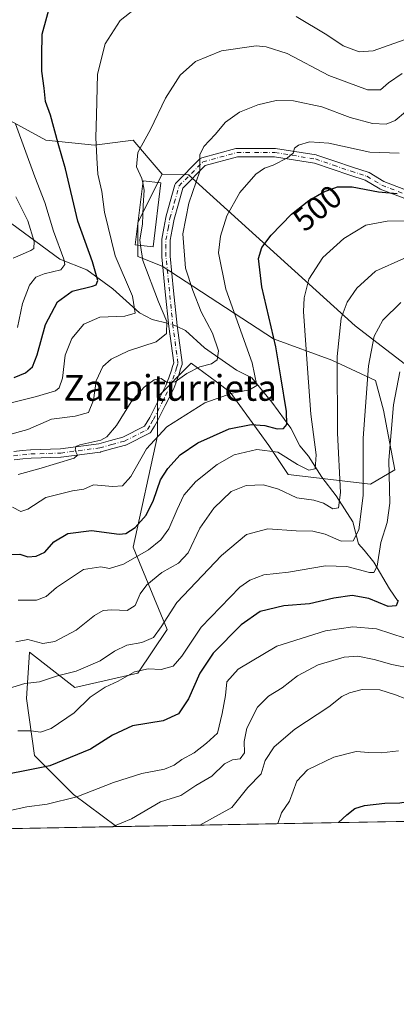
# Model space of a CAD drawing. Units: metres. Extents: x 623583 to 627019, y 4780450 to 4782826.
# Drawn here: x 626589 to 626706, y 4780450 to 4780755 of the extents above; entities that cross this region are included whole.
import ezdxf
from ezdxf.enums import TextEntityAlignment as Align

# ---------------------------------------------------------------- set-up
doc = ezdxf.new("R2010")
doc.units = ezdxf.units.M
doc.header["$MEASUREMENT"] = 0
doc.linetypes.add('DGN Style 4', pattern=[2.6384748266838614, 1.318413404963828, -0.6592067024819142, 0.001648016756204785, -0.6592067024819142])
for name, color, linetype, lineweight in [('Arbolado forestal CxS', 92, 'Continuous', 0), ('Camino Cxs', 7, 'Continuous', 0), ('Camino eje', 30, 'DGN Style 4', 13), ('Comarca CxS', 21, 'Continuous', 0), ('Comunidad Autónoma CxS', 142, 'Continuous', 0), ('Corriente natural lineal', 142, 'Continuous', 13), ('Corriente natural lineal oculto', 9, 'DGN Style 4', 13), ('Curva de nivel maestra', 30, 'Continuous', 30), ('Curva de nivel normal', 30, 'Continuous', 0), ('Edificación Cxs', 1, 'Continuous', 13), ('Municipio CxS', 4, 'Continuous', 0), ('Pastizal CxS', 92, 'Continuous', 0), ('Provincia CxS', 1, 'Continuous', 0), ('Rótulo de curva de nivel directora', 7, 'Continuous', 0), ('Texto cartográfico', 7, 'Continuous', 0)]:
    doc.layers.add(name, color=color, linetype=linetype, lineweight=lineweight)
doc.styles.add('Style-Arial', font='txt')

msp = doc.modelspace()

# ---------------------------------------------------------------- linework, layer by layer
at = {"layer": 'Arbolado forestal CxS', "color": 92, "linetype": 'Continuous', "lineweight": 0, "extrusion": (0.01303818100893145, 0.0002398570153975922, 0.9999149705372906), "elevation": 9850.815203810673, "flags": 128}
msp.add_lwpolyline([(626559.0936113232, 4780502.446627338), (626489.329877344, 4780501.163327301)], dxfattribs=at)
at = {"layer": 'Arbolado forestal CxS', "color": 92, "linetype": 'Continuous', "lineweight": 0, "extrusion": (-0.128937205787198, -0.002371960662352608, 0.9916499234943783), "elevation": -91603.92764005723, "flags": 128}
msp.add_lwpolyline([(-4768170.46978497, 708661.5589420731), (-4768170.469784969, 708545.0374314266)], dxfattribs=at)
at = {"layer": 'Arbolado forestal CxS', "color": 92, "linetype": 'Continuous', "lineweight": 0}
for points in [[(626372.2304999996, 4780839.106100001, 404.8147999999928), (626382.7427000003, 4780837.603700001, 406.7234000000026), (626412.7770999996, 4780816.579500001, 412.5911000000052), (626421.7868999997, 4780806.067100001, 416.1953999999969), (626441.0050999997, 4780785.905300001, 425.0053000000044), (626456.2977, 4780792.343699999, 428.209799999997), (626463.1731000004, 4780790.1623, 431.167300000001), (626469.8403000003, 4780788.046900001, 433.8650999999954), (626472.8438999997, 4780771.528899999, 438.6113000000041), (626474.3453000003, 4780756.510700001, 438.7339999999967), (626492.3664999995, 4780745.998299999, 442.0296999999992), (626501.3768999996, 4780747.5009, 445.631899999993), (626534.4137000004, 4780750.5031, 456.522100000002), (626558.4407000003, 4780758.012499999, 465.8720999999932), (626568.9518999998, 4780749.000700001, 466.4521999999997), (626565.9496999999, 4780735.486300001, 462.4726999999984), (626570.4537000004, 4780726.475099999, 462.0880000000034), (626580.9660999998, 4780726.475099999, 467.0114000000031), (626597.4841, 4780717.465299999, 472.4585999999982), (626612.5011, 4780715.9627, 478.9036999999954), (626624.5153000001, 4780717.465299999, 483.6953999999969), (626629.1436999999, 4780712.0647, 485.2743000000046), (626633.5253, 4780706.951900001, 485.8554000000004)], [(626580.9660999998, 4780726.475099999, 467.0114000000031), (626597.4841, 4780717.465299999, 472.4585999999982), (626612.5011, 4780715.9627, 478.9036999999954), (626624.5153000001, 4780717.465299999, 483.6953999999969), (626629.1436999999, 4780712.0647, 485.2743000000046), (626633.5253, 4780706.951900001, 485.8554000000004), (626626.0160999997, 4780691.935500001, 483.9336999999941), (626626.0163000004, 4780681.424100001, 483.3524000000034), (626633.5253, 4780678.419700001, 486.8035999999993), (626668.0630999999, 4780655.894500001, 499.2111000000005), (626686.1341000004, 4780649.297900001, 508.2715000000026), (626699.6659000004, 4780643.015100001, 515.3858999999939), (626702.0822999999, 4780633.832699999, 517.1159000000043), (626705.6057000002, 4780615.3485, 520.0929000000033), (626698.0975000003, 4780610.843900001, 515.1122999999934), (626672.5689000003, 4780613.846899999, 507.4391999999935), (626666.5623000005, 4780622.8575, 503.6395000000048), (626654.5491000004, 4780639.376300001, 493.7238999999972), (626650.3312999997, 4780642.5395, 491.7985000000045), (626642.5352999996, 4780648.3861, 488.5666999999958), (626632.0231, 4780637.874500001, 490.7084999999934), (626632.0231, 4780625.860300001, 493.853099999993), (626624.5151000004, 4780591.321900001, 501.8064000000013), (626635.0261000004, 4780565.792500001, 514.3120000000055), (626626.0160999997, 4780552.2777, 519.7560999999987), (626606.4945, 4780547.772100001, 516.5798000000068), (626592.3567000005, 4780558.768100001, 511.0503000000026), (626591.5138999998, 4780544.442700001, 516.0141000000004), (626593.9288999997, 4780526.735500001, 522.7238000000071), (626606.0016999999, 4780514.661900001, 529.1800999999978), (626619.3223000001, 4780504.671900001, 534.2468999999984), (626549.5645000003, 4780503.388599999, 535.156799999997)], [(626741.6794999996, 4780506.922800001, 550.5837999999932), (626619.3223000001, 4780504.671900001, 534.2468999999984), (626606.0016999999, 4780514.661900001, 529.1800999999978), (626593.9288999997, 4780526.735500001, 522.7238000000071), (626591.5138999998, 4780544.442700001, 516.0141000000004), (626592.3567000005, 4780558.768100001, 511.0503000000026), (626606.4945, 4780547.772100001, 516.5798000000068), (626626.0160999997, 4780552.2777, 519.7560999999987), (626635.0261000004, 4780565.792500001, 514.3120000000055), (626624.5151000004, 4780591.321900001, 501.8064000000013), (626632.0231, 4780625.860300001, 493.853099999993), (626632.0231, 4780637.874500001, 490.7084999999934), (626642.5352999996, 4780648.3861, 488.5666999999958), (626650.3312999997, 4780642.5395, 491.7985000000045), (626654.5491000004, 4780639.376300001, 493.7238999999972), (626666.5623000005, 4780622.8575, 503.6395000000048), (626672.5689000003, 4780613.846899999, 507.4391999999935), (626698.0975000003, 4780610.843900001, 515.1122999999934), (626705.6057000002, 4780615.3485, 520.0929000000033), (626702.0822999999, 4780633.832699999, 517.1159000000043), (626699.6659000004, 4780643.015100001, 515.3858999999939), (626686.1341000004, 4780649.297900001, 508.2715000000026), (626668.0630999999, 4780655.894500001, 499.2111000000005), (626633.5253, 4780678.419700001, 486.8035999999993), (626626.0163000004, 4780681.424100001, 483.3524000000034), (626626.0160999997, 4780691.935500001, 483.9336999999941), (626633.5253, 4780706.951900001, 485.8554000000004), (626641.6727, 4780706.808700001, 488.4591999999975), (626693.3833, 4780659.9299, 510.9428999999946), (626739.2944999998, 4780624.649900001, 534.8617999999988)], [(626633.5253, 4780706.951900001, 485.8554000000004), (626626.0160999997, 4780691.935500001, 483.9336999999941), (626626.0163000004, 4780681.424100001, 483.3524000000034), (626633.5253, 4780678.419700001, 486.8035999999993), (626668.0630999999, 4780655.894500001, 499.2111000000005), (626686.1341000004, 4780649.297900001, 508.2715000000026), (626699.6659000004, 4780643.015100001, 515.3858999999939), (626702.0822999999, 4780633.832699999, 517.1159000000043), (626705.6057000002, 4780615.3485, 520.0929000000033), (626698.0975000003, 4780610.843900001, 515.1122999999934), (626672.5689000003, 4780613.846899999, 507.4391999999935), (626666.5623000005, 4780622.8575, 503.6395000000048), (626654.5491000004, 4780639.376300001, 493.7238999999972), (626650.3312999997, 4780642.5395, 491.7985000000045), (626642.5352999996, 4780648.3861, 488.5666999999958), (626632.0231, 4780637.874500001, 490.7084999999934), (626632.0231, 4780625.860300001, 493.853099999993), (626624.5151000004, 4780591.321900001, 501.8064000000013), (626635.0261000004, 4780565.792500001, 514.3120000000055), (626626.0160999997, 4780552.2777, 519.7560999999987), (626606.4945, 4780547.772100001, 516.5798000000068), (626592.3567000005, 4780558.768100001, 511.0503000000026), (626591.5138999998, 4780544.442700001, 516.0141000000004), (626593.9288999997, 4780526.735500001, 522.7238000000071), (626606.0016999999, 4780514.661900001, 529.1800999999978), (626619.3222000003, 4780504.672, 534.2467999999935)], [(626633.5253, 4780706.951900001, 485.8554000000004), (626626.0160999997, 4780691.935500001, 483.9336999999941), (626626.0163000004, 4780681.424100001, 483.3524000000034), (626633.5253, 4780678.419700001, 486.8035999999993), (626668.0630999999, 4780655.894500001, 499.2111000000005), (626686.1341000004, 4780649.297900001, 508.2715000000026), (626699.6659000004, 4780643.015100001, 515.3858999999939), (626702.0822999999, 4780633.832699999, 517.1159000000043), (626705.6057000002, 4780615.3485, 520.0929000000033), (626698.0975000003, 4780610.843900001, 515.1122999999934), (626672.5689000003, 4780613.846899999, 507.4391999999935), (626666.5623000005, 4780622.8575, 503.6395000000048), (626654.5491000004, 4780639.376300001, 493.7238999999972), (626650.3312999997, 4780642.5395, 491.7985000000045), (626642.5352999996, 4780648.3861, 488.5666999999958), (626632.0231, 4780637.874500001, 490.7084999999934), (626632.0231, 4780625.860300001, 493.853099999993), (626624.5151000004, 4780591.321900001, 501.8064000000013), (626635.0261000004, 4780565.792500001, 514.3120000000055), (626626.0160999997, 4780552.2777, 519.7560999999987), (626606.4945, 4780547.772100001, 516.5798000000068), (626592.3567000005, 4780558.768100001, 511.0503000000026), (626591.5138999998, 4780544.442700001, 516.0141000000004), (626593.9288999997, 4780526.735500001, 522.7238000000071), (626606.0016999999, 4780514.661900001, 529.1800999999978), (626619.3222000003, 4780504.672, 534.2467999999935)], [(626633.5253, 4780706.951900001, 485.8554000000004), (626641.6727, 4780706.808700001, 488.4591999999975), (626693.3833, 4780659.9299, 510.9428999999946), (626739.2944999998, 4780624.649900001, 534.8617999999988), (626755.7259000001, 4780606.7685, 543.6996999999974), (626758.7200999996, 4780599.710899999, 546.3864999999934)]]:
    msp.add_polyline3d(points, dxfattribs=at)
at = {"layer": 'Camino Cxs', "color": 7, "linetype": 'Continuous', "lineweight": 0}
for points in [[(626587.5038999999, 4780621.000499999, 493.7446999999956), (626590.0865000002, 4780621.2587, 493.2976000000053), (626592.7226, 4780621.5189, 492.7283000000025), (626592.8092999998, 4780621.524499999, 492.8047999999981), (626601.9845000004, 4780621.8125, 497.101999999999), (626613.8891000003, 4780623.3827, 500.0602000000072), (626617.5509000003, 4780624.3751, 506.648000000001), (626621.3729999998, 4780625.4055, 509.1849999999977), (626628.0822999999, 4780628.795299999, 507.9358000000066), (626628.8790999996, 4780630.1799, 507.5993000000017), (626629.6520999996, 4780631.5153, 507.2342000000062), (626632.1561000004, 4780636.448899999, 507.3635000000068), (626634.6952999998, 4780641.443299999, 507.4867999999988), (626635.5734999999, 4780643.8643, 508.798299999995), (626636.4297000002, 4780646.2169, 510.2783000000054), (626636.7538000002, 4780647.314300001, 511.2260999999999), (626637.0991000002, 4780648.476299999, 511.4946000000054), (626635.5522999996, 4780659.7433, 507.4928000000073), (626635.5465000002, 4780659.7917, 507.4266999999964), (626634.4814999999, 4780670.522100001, 500.4168000000063), (626633.4115000004, 4780681.337300001, 491.7975000000006), (626633.4051000001, 4780681.4625, 491.6775000000052), (626633.4001000002, 4780683.940099999, 490.6512999999978), (626633.3850999996, 4780686.601500001, 490.5267000000022), (626633.4062999999, 4780686.838500001, 490.5259999999981), (626634.0526000002, 4780690.2653, 491.0620000000054), (626634.6624999996, 4780693.519500001, 491.4707999999956), (626634.6875, 4780693.627900001, 491.5093999999954), (626636.0277000006, 4780698.453299999, 491.3727000000072), (626637.4726999998, 4780703.648499999, 490.5054999999993), (626637.5497000003, 4780703.8555, 490.6671000000061), (626637.6607999997, 4780704.046499999, 490.8377999999939), (626637.8025000002, 4780704.2159, 490.980899999995), (626645.2175000003, 4780711.686100001, 490.8557000000001), (626645.3903000001, 4780711.8321, 490.8410000000004), (626645.5856, 4780711.945900001, 490.8285000000033), (626645.7977, 4780712.024300001, 490.8188999999985), (626656.3076999999, 4780714.894300001, 492.8824000000022), (626656.4244999997, 4780714.920299999, 492.9118000000017), (626656.6457000002, 4780714.940099999, 492.9717999999993), (626668.4528999999, 4780714.9801, 494.9689999999973), (626668.6596999997, 4780714.9639, 495.005799999999), (626681.2603000002, 4780712.9573, 496.5884999999981), (626681.4681000002, 4780712.9045, 496.6070000000037), (626687.0336999996, 4780710.9893, 497.707899999994), (626692.4952999996, 4780709.1055, 498.3997999999993), (626697.3614999996, 4780707.591499999, 498.6738000000041), (626697.4198000003, 4780707.571699999, 498.6778999999952), (626697.6370000001, 4780707.468900001, 498.7361999999994), (626702.1794999996, 4780704.7171, 500.226999999999), (626711.0992999999, 4780701.290899999, 501.9829000000027)], [(626587.5038999999, 4780621.000499999, 493.7446999999956), (626590.0865000002, 4780621.2587, 493.2976000000053), (626592.7226, 4780621.5189, 492.7283000000025), (626592.8092999998, 4780621.524499999, 492.8047999999981), (626601.9845000004, 4780621.8125, 497.101999999999), (626613.8891000003, 4780623.3827, 500.0602000000072), (626617.5509000003, 4780624.3751, 506.648000000001), (626621.3729999998, 4780625.4055, 509.1849999999977), (626628.0822999999, 4780628.795299999, 507.9358000000066), (626628.8790999996, 4780630.1799, 507.5993000000017), (626629.6520999996, 4780631.5153, 507.2342000000062), (626632.1561000004, 4780636.448899999, 507.3635000000068), (626634.6952999998, 4780641.443299999, 507.4867999999988), (626635.5734999999, 4780643.8643, 508.798299999995), (626636.4297000002, 4780646.2169, 510.2783000000054), (626636.7538000002, 4780647.314300001, 511.2260999999999), (626637.0991000002, 4780648.476299999, 511.4946000000054), (626635.5522999996, 4780659.7433, 507.4928000000073), (626635.5465000002, 4780659.7917, 507.4266999999964), (626634.4814999999, 4780670.522100001, 500.4168000000063), (626633.4115000004, 4780681.337300001, 491.7975000000006), (626633.4051000001, 4780681.4625, 491.6775000000052), (626633.4001000002, 4780683.940099999, 490.6512999999978), (626633.3850999996, 4780686.601500001, 490.5267000000022), (626633.4062999999, 4780686.838500001, 490.5259999999981), (626634.0526000002, 4780690.2653, 491.0620000000054), (626634.6624999996, 4780693.519500001, 491.4707999999956), (626634.6875, 4780693.627900001, 491.5093999999954), (626636.0277000006, 4780698.453299999, 491.3727000000072), (626637.4726999998, 4780703.648499999, 490.5054999999993), (626637.5497000003, 4780703.8555, 490.6671000000061), (626637.6607999997, 4780704.046499999, 490.8377999999939), (626637.8025000002, 4780704.2159, 490.980899999995), (626645.2175000003, 4780711.686100001, 490.8557000000001), (626645.3903000001, 4780711.8321, 490.8410000000004), (626645.5856, 4780711.945900001, 490.8285000000033), (626645.7977, 4780712.024300001, 490.8188999999985), (626656.3076999999, 4780714.894300001, 492.8824000000022), (626656.4244999997, 4780714.920299999, 492.9118000000017), (626656.6457000002, 4780714.940099999, 492.9717999999993), (626668.4528999999, 4780714.9801, 494.9689999999973), (626668.6596999997, 4780714.9639, 495.005799999999), (626681.2603000002, 4780712.9573, 496.5884999999981), (626681.4681000002, 4780712.9045, 496.6070000000037), (626687.0336999996, 4780710.9893, 497.707899999994), (626692.4952999996, 4780709.1055, 498.3997999999993), (626697.3614999996, 4780707.591499999, 498.6738000000041), (626697.4198000003, 4780707.571699999, 498.6778999999952), (626697.6370000001, 4780707.468900001, 498.7361999999994), (626702.1794999996, 4780704.7171, 500.226999999999), (626711.0992999999, 4780701.290899999, 501.9829000000027)], [(626710.4046999998, 4780698.772500001, 503.2817000000068), (626701.1391000003, 4780702.331499999, 500.804099999994), (626700.9433000004, 4780702.426300001, 500.7682999999961), (626696.4373000005, 4780705.155900001, 499.8016000000061), (626691.7039000001, 4780706.628900001, 499.0541999999987), (626691.6662999997, 4780706.6413, 499.0501999999979), (626686.1867000004, 4780708.530900001, 498.4959999999992), (626680.7292, 4780710.4091, 497.3871000000072), (626668.3545000004, 4780712.379899999, 495.448000000004), (626656.8267000001, 4780712.340700001, 493.4483000000037), (626646.8180000001, 4780709.6075, 491.1230000000069), (626639.8866999998, 4780702.6249, 490.0160000000033), (626638.5327000003, 4780697.757099999, 489.2887000000047), (626637.2077000003, 4780692.986099999, 489.026199999993), (626636.6076999997, 4780689.7851, 490.6395000000048), (626635.9858999997, 4780686.487299999, 491.7902000000031), (626636.0000999998, 4780683.950099999, 492.7165999999997), (626636.0050999997, 4780681.5305, 493.5268999999971), (626637.0689000003, 4780670.7783, 499.298299999995), (626638.1316000001, 4780660.072899999, 506.402900000001), (626639.7131000003, 4780648.551899999, 510.1438999999955), (626639.7251000004, 4780648.3683, 510.1138000000064), (626639.7111999998, 4780648.184699999, 510.0978999999934), (626639.6712999997, 4780648.004899999, 510.0959000000003), (626639.2467999998, 4780646.5759, 509.2404999999999), (626638.9118999997, 4780645.442100001, 508.1465000000026), (626638.8866999998, 4780645.365499999, 508.0724000000046), (626638.0170999998, 4780642.976100001, 505.6940999999933), (626637.1120999996, 4780640.481100001, 502.375), (626637.0488999998, 4780640.335899999, 502.2378999999929), (626634.4742999999, 4780635.271500001, 502.1352999999945), (626631.9545, 4780630.3069, 502.8562999999995), (626631.9206999998, 4780630.244700001, 502.872199999998), (626631.1310999999, 4780628.8803, 503.2780999999959), (626630.1414999999, 4780627.160900001, 503.8871000000072), (626630.0356999999, 4780627.004899999, 504.0192999999999), (626629.9086999996, 4780626.865900001, 504.184699999998), (626629.7629000006, 4780626.7467, 504.3798999999999), (626629.6013000002, 4780626.649700001, 504.6012000000047), (626622.4263000004, 4780623.024700001, 510.6379000000015), (626622.2846999997, 4780622.9637, 510.5580000000046), (626622.1785000004, 4780622.9299, 510.4955000000046), (626618.2295000004, 4780621.865300001, 508.3300000000018), (626614.4852999998, 4780620.850299999, 501.7424000000028), (626614.3709000006, 4780620.824899999, 501.5025000000023), (626614.3151000004, 4780620.816299999, 501.3834999999963), (626602.2600999996, 4780619.226299999, 497.3818000000028), (626602.1310000002, 4780619.2159, 497.4609000000055), (626592.9346000003, 4780618.927100001, 495.5329999999958), (626590.3437000001, 4780618.671499999, 494.1756000000024), (626587.5944999997, 4780618.396500001, 492.6300000000047)], [(626710.4046999998, 4780698.772500001, 503.2817000000068), (626701.1391000003, 4780702.331499999, 500.804099999994), (626700.9433000004, 4780702.426300001, 500.7682999999961), (626696.4373000005, 4780705.155900001, 499.8016000000061), (626691.7039000001, 4780706.628900001, 499.0541999999987), (626691.6662999997, 4780706.6413, 499.0501999999979), (626686.1867000004, 4780708.530900001, 498.4959999999992), (626680.7292, 4780710.4091, 497.3871000000072), (626668.3545000004, 4780712.379899999, 495.448000000004), (626656.8267000001, 4780712.340700001, 493.4483000000037), (626646.8180000001, 4780709.6075, 491.1230000000069), (626639.8866999998, 4780702.6249, 490.0160000000033), (626638.5327000003, 4780697.757099999, 489.2887000000047), (626637.2077000003, 4780692.986099999, 489.026199999993), (626636.6076999997, 4780689.7851, 490.6395000000048), (626635.9858999997, 4780686.487299999, 491.7902000000031), (626636.0000999998, 4780683.950099999, 492.7165999999997), (626636.0050999997, 4780681.5305, 493.5268999999971), (626637.0689000003, 4780670.7783, 499.298299999995), (626638.1316000001, 4780660.072899999, 506.402900000001), (626639.7131000003, 4780648.551899999, 510.1438999999955), (626639.7251000004, 4780648.3683, 510.1138000000064), (626639.7111999998, 4780648.184699999, 510.0978999999934), (626639.6712999997, 4780648.004899999, 510.0959000000003), (626639.2467999998, 4780646.5759, 509.2404999999999), (626638.9118999997, 4780645.442100001, 508.1465000000026), (626638.8866999998, 4780645.365499999, 508.0724000000046), (626638.0170999998, 4780642.976100001, 505.6940999999933), (626637.1120999996, 4780640.481100001, 502.375), (626637.0488999998, 4780640.335899999, 502.2378999999929), (626634.4742999999, 4780635.271500001, 502.1352999999945), (626631.9545, 4780630.3069, 502.8562999999995), (626631.9206999998, 4780630.244700001, 502.872199999998), (626631.1310999999, 4780628.8803, 503.2780999999959), (626630.1414999999, 4780627.160900001, 503.8871000000072), (626630.0356999999, 4780627.004899999, 504.0192999999999), (626629.9086999996, 4780626.865900001, 504.184699999998), (626629.7629000006, 4780626.7467, 504.3798999999999), (626629.6013000002, 4780626.649700001, 504.6012000000047), (626622.4263000004, 4780623.024700001, 510.6379000000015), (626622.2846999997, 4780622.9637, 510.5580000000046), (626622.1785000004, 4780622.9299, 510.4955000000046), (626618.2295000004, 4780621.865300001, 508.3300000000018), (626614.4852999998, 4780620.850299999, 501.7424000000028), (626614.3709000006, 4780620.824899999, 501.5025000000023), (626614.3151000004, 4780620.816299999, 501.3834999999963), (626602.2600999996, 4780619.226299999, 497.3818000000028), (626602.1310000002, 4780619.2159, 497.4609000000055), (626592.9346000003, 4780618.927100001, 495.5329999999958), (626590.3437000001, 4780618.671499999, 494.1756000000024), (626587.5944999997, 4780618.396500001, 492.6300000000047)]]:
    msp.add_polyline3d(points, dxfattribs=at)
at = {"layer": 'Camino eje', "color": 30, "linetype": 'DGN Style 4', "lineweight": 13}
msp.add_polyline3d([(626587.4650999998, 4780619.690099999, 493.132700000002), (626590.2150999998, 4780619.965100001, 493.6891999999935), (626592.8501000004, 4780620.225099999, 494.1416999999929), (626602.0900999998, 4780620.515100001, 497.2964000000065), (626614.1451000003, 4780622.1051, 500.319399999993), (626617.8901000004, 4780623.120100001, 507.5187000000006), (626621.8400999998, 4780624.1851, 509.9085999999952), (626629.0151000004, 4780627.8101, 505.8606), (626630.0050999997, 4780629.530099999, 505.4269999999961), (626630.7950999998, 4780630.895099999, 505.0372000000062), (626633.3151000004, 4780635.860099999, 504.8105999999971), (626635.8901000004, 4780640.925100001, 505.0255999999936), (626636.7950999998, 4780643.420100001, 507.1156000000047), (626637.6651, 4780645.8101, 509.0795999999973), (626638.0000999998, 4780646.9451, 510.2348000000056), (626638.4250999996, 4780648.3751, 510.8277999999991), (626636.8400999998, 4780659.920100001, 507.068299999999), (626635.7751000002, 4780670.6501, 499.8505000000005), (626634.7050999999, 4780681.465100001, 492.6104999999953), (626634.7001, 4780683.9451, 491.684699999998), (626634.6851000005, 4780686.6051, 491.1368999999977), (626635.3300999999, 4780690.0251, 490.7832999999956), (626635.9401000004, 4780693.280099999, 490.1836000000039), (626637.2801000001, 4780698.1051, 489.2409000000043), (626638.7251000004, 4780703.300100001, 490.2676999999967), (626646.1401000004, 4780710.770099999, 490.9612999999954), (626656.6501000002, 4780713.640100001, 493.1781000000047), (626668.4550999999, 4780713.6801, 495.2121000000043), (626681.0450999998, 4780711.675100001, 496.9239999999991), (626686.6101000002, 4780709.7601, 498.0963000000047), (626692.0900999998, 4780707.870100001, 498.5531999999948), (626696.9751000004, 4780706.350099999, 499.2323000000034), (626701.6051000003, 4780703.545100001, 500.4415000000009), (626710.8601000002, 4780699.9901, 502.6576999999961)], dxfattribs=at)
at = {"layer": 'Comarca CxS', "color": 21, "linetype": 'Continuous', "lineweight": 0, "flags": 128}
msp.add_lwpolyline([(627012.2300009769, 4780511.899982167), (623625.1400009498, 4780449.589982165), (623583.1200009505, 4782763.199982142), (625881.9604000011, 4782805.5044), (626204.1734999988, 4782811.434), (626240.0787999993, 4782812.094699999), (626255.9921999996, 4782812.387499999), (626464.9464000004, 4782816.2328), (626584.2452000002, 4782818.428200001), (626670.0268, 4782820.006800001), (626746.1256999993, 4782821.407199999), (626778.298700001, 4782821.9993), (626886.4809999998, 4782823.990100001), (626921.1870000004, 4782824.628699999), (626964.2301000005, 4782825.420799999), (626969.0800009767, 4782825.509982142)], close=True, dxfattribs=at)
at = {"layer": 'Comunidad Autónoma CxS', "color": 142, "linetype": 'Continuous', "lineweight": 0, "flags": 128}
msp.add_lwpolyline([(627012.2300009769, 4780511.899982167), (623625.1400009498, 4780449.589982165), (623583.1200009505, 4782763.199982142), (625881.9604000011, 4782805.5044), (626204.1734999988, 4782811.434), (626240.0787999993, 4782812.094699999), (626255.9921999996, 4782812.387499999), (626464.9464000004, 4782816.2328), (626584.2452000002, 4782818.428200001), (626670.0268, 4782820.006800001), (626746.1256999993, 4782821.407199999), (626778.298700001, 4782821.9993), (626886.4809999998, 4782823.990100001), (626921.1870000004, 4782824.628699999), (626964.2301000005, 4782825.420799999), (626969.0800009767, 4782825.509982142)], close=True, dxfattribs=at)
at = {"layer": 'Corriente natural lineal', "color": 142, "linetype": 'Continuous', "lineweight": 13}
for points in [[(626635.5115, 4780660.6656, 484.5124000000069), (626630.4565000003, 4780661.9462, 481.8800999999949), (626626.4764, 4780664.005100001, 480.2434000000067), (626618.2401999999, 4780671.441400001, 476.7862000000023), (626610.2028000001, 4780677.351399999, 472.6521000000066), (626601.7972999997, 4780680.648600001, 468.5224000000017), (626585, 4780693, 457.8665000000037)], [(626706.6699999999, 4780574.49, 524.8494000000064), (626704, 4780578.390000001, 523.2529999999971), (626699.0800000001, 4780586.720000001, 518.3491000000067), (626696.1699999999, 4780590.380000001, 516.4510000000009), (626694.4062000001, 4780592.3069, 515.5959000000003), (626692.6518000001, 4780599.1656, 512.5463000000018), (626687.4924999997, 4780607.235400001, 508.5583999999944), (626683, 4780613, 505.4030999999959), (626678.8874000004, 4780619.508300001, 503.3767999999982), (626676.1692000005, 4780622.7005, 501.7981), (626673.3920999998, 4780628.2093, 499.7088999999978), (626667.4926000005, 4780636.2895, 497.0393999999943), (626661.2664000001, 4780643.788899999, 493.6223000000027), (626656.5516999997, 4780646.183599999, 491.4983000000066), (626646.6179999998, 4780653.093599999, 488.2540000000009), (626640.7555000001, 4780658.450400001, 486.5559999999969), (626638.1315000001, 4780659.695699999, 485.648000000001)]]:
    msp.add_polyline3d(points, dxfattribs=at)
at = {"layer": 'Corriente natural lineal oculto', "color": 9, "linetype": 'DGN Style 4', "lineweight": 13, "extrusion": (-0.489226698825716, -0.4395918141721171, 0.7532703857639427), "elevation": -2407741.148748039, "flags": 128}
msp.add_lwpolyline([(-3137185.554431288, 2758302.388696231), (-3137186.967449471, 2758301.605221392), (-3137188.026993845, 2758300.662101961)], dxfattribs=at)
at = {"layer": 'Curva de nivel maestra', "color": 30, "linetype": 'Continuous', "lineweight": 30, "flags": 128}
for points, elevation in [([(626587.6299999999, 4780643.9801), (626591.1799999997, 4780645.340100001), (626593.3399999999, 4780647.270099999), (626594.7699999996, 4780650.940099999), (626597.3300000001, 4780660.390100001), (626601.1200000001, 4780667.340100001), (626605.6399999997, 4780670.6601), (626611.9500000002, 4780672.270099999), (626613.0800000001, 4780672.6601), (626613.6200000001, 4780674.0101), (626611.8799999999, 4780679.8101), (626607.3399999999, 4780692.4001), (626603.5599999997, 4780708.5801), (626601.2800000003, 4780716.520099999), (626598.8899999997, 4780725.280099999), (626597.3300000001, 4780729.530099999), (626596.9699999997, 4780733.620100001), (626596.2000000002, 4780738.940099999), (626596.2100000001, 4780743.610099999), (626596.2999999998, 4780750.390100001), (626599.2599999999, 4780760.870100001)], 475), ([(626586.7100000001, 4780589.100099999), (626589.4400000004, 4780589.1601), (626591.9199999999, 4780588.3101), (626594.4299999997, 4780588.4901), (626597.1399999997, 4780589.790100001), (626599.9199999999, 4780593.0101), (626604.2400000002, 4780595.540100001), (626611.6200000001, 4780596.470100001), (626620.2100000001, 4780595.340100001), (626622.2400000002, 4780595.610099999), (626625.1399999997, 4780597.380100001), (626628.54, 4780601.2501), (626630.8200000003, 4780605.920100001), (626633.0499999998, 4780612.210100001), (626635.2400000002, 4780615.7601), (626639.1299999999, 4780619.9301), (626644.54, 4780623.670100001), (626654.2599999999, 4780628.020099999), (626661.0700000003, 4780629.390100001), (626665.3399999999, 4780629.0801), (626669.2100000001, 4780628.0601), (626671.1399999997, 4780628.1501), (626672.1500000004, 4780629.390100001), (626672.0999999996, 4780633.380100001), (626670.3399999999, 4780644.170100001), (626668.7599999999, 4780653.4801), (626664.3600000005, 4780672.090100001), (626663.4100000003, 4780680.800100001), (626664.3899999997, 4780684.2601), (626667.3099999997, 4780688.100099999), (626673.6500000004, 4780694.5601), (626678.9299999997, 4780698.840100001), (626683.6100000005, 4780701.520099999), (626687.8700000001, 4780703.050100001), (626692.3600000005, 4780703.0801), (626700.54, 4780701.5101), (626706.3600000005, 4780701.020099999)], 500), ([(626706.6299999999, 4780574.7401), (626706, 4780573.1801), (626703.5199999996, 4780572.920100001), (626697.5999999996, 4780575.4101), (626692.4600000001, 4780576.390100001), (626686.7699999996, 4780575.5601), (626679.2100000001, 4780573.7401), (626671.2100000001, 4780573.1501), (626663.8799999999, 4780571.360099999), (626657.9800000006, 4780567.220100001), (626649.3300000001, 4780558.5001), (626645.2400000002, 4780552.270099999), (626641.6799999997, 4780544.270099999), (626638.5700000003, 4780539.610099999), (626633.79, 4780537.440099999), (626624.3499999996, 4780535.880100001), (626618.0899999999, 4780533.0601), (626611.3499999996, 4780528.720100001), (626598.6600000003, 4780523.5601), (626589.3600000005, 4780521.6501), (626579.3600000005, 4780519.8101)], 525), ([(626688.1326000001, 4780505.937999999), (626690.7400000002, 4780508.340100001), (626693.2100000001, 4780510.2501), (626696.2100000001, 4780511.2601), (626702.54, 4780512.0001), (626707.2100000001, 4780512.100099999), (626711.8200000003, 4780512.7301), (626718.3200000003, 4780512.700099999), (626723.8899999997, 4780511.170100001), (626730.4800000006, 4780507.920100001), (626732.2699999996, 4780506.75)], 550), ([(626688.1323999995, 4780505.937799999), (626688.1326000001, 4780505.937999999)], 550)]:
    msp.add_lwpolyline(points, dxfattribs=dict(at, elevation=elevation))
at = {"layer": 'Curva de nivel normal', "color": 30, "linetype": 'Continuous', "lineweight": 0, "flags": 128}
for points, elevation in [([(626584.2100000001, 4780635.439999999), (626594.54, 4780638.08), (626600.4900000002, 4780639.779999999), (626601.5499999998, 4780640.680000001), (626602.6600000003, 4780643.77), (626603.4900000002, 4780650.84), (626605.54, 4780656), (626609.2100000001, 4780660.460000001), (626614.2100000001, 4780662.66), (626621.9400000004, 4780662.92), (626625.1900000004, 4780663.91), (626624.3399999999, 4780669.140000001), (626619, 4780681.619999999), (626615.5999999996, 4780695.140000001), (626614.79, 4780701.57), (626613.5499999998, 4780706.980000001), (626613.2800000003, 4780712.01), (626612.9100000003, 4780718.310000001), (626613.1500000004, 4780725.220000001), (626613.5, 4780737.960000001), (626615.8300000001, 4780747.34), (626620.5499999998, 4780754.630000001), (626626.8499999996, 4780759.609999999)], 480.0000000000001), ([(626675.0199999996, 4780755.9), (626684.5499999998, 4780750.16), (626689.6200000001, 4780746.74), (626694.54, 4780744.869999999), (626698.8799999999, 4780745.25), (626708.5700000003, 4780748.619999999)], 480.0000000000001), ([(626627.4974999997, 4780704.2479), (626627.2400000002, 4780705.630000001), (626625.5599999997, 4780709.279999999), (626625.9400000004, 4780713.66), (626629.9299999997, 4780720.77), (626634.5499999998, 4780730.539999999), (626639.0999999996, 4780737.619999999), (626643.8799999999, 4780741.869999999), (626651.9000000004, 4780745.189999999), (626662.6200000001, 4780746.74), (626665.7800000003, 4780746.5), (626672.2300000006, 4780744.34), (626685.2100000001, 4780737.609999999), (626697.2100000001, 4780733.130000001), (626701.2400000002, 4780733.16), (626703.6399999997, 4780735.32), (626707.9000000004, 4780738.210000001)], 485), ([(626588.8399999999, 4780613.859999999), (626595.3099999997, 4780615.640000001), (626606.2000000002, 4780618.949999999), (626607.3200000003, 4780619.84), (626606.5599999997, 4780621.27), (626606.79, 4780622.529999999), (626607.9500000002, 4780623.029999999), (626614.4600000001, 4780624.480000001), (626616.3200000003, 4780625.52), (626619.3399999999, 4780629), (626623.8600000005, 4780636.430000001), (626627.9000000004, 4780640.970000001), (626631.0199999996, 4780643.189999999), (626633.2100000001, 4780643.600000001), (626635.2100000001, 4780642.24), (626637.54, 4780642.609999999), (626641.2100000001, 4780645.189999999), (626645.2100000001, 4780647.279999999), (626648.79, 4780648.16), (626650.5599999997, 4780649.439999999), (626651.0199999996, 4780652.16), (626649.1200000001, 4780657.66), (626645.5700000003, 4780664.26), (626643.0199999996, 4780670.9), (626640.7999999998, 4780677.810000001), (626639.9699999997, 4780688.49), (626641.79, 4780697.939999999), (626645.2300000006, 4780707.939999999), (626645.1900000004, 4780712.939999999), (626646.4400000004, 4780715.600000001), (626649.9800000006, 4780719.27), (626653.1100000005, 4780723.109999999), (626657.4699999997, 4780726.180000001), (626663.2100000001, 4780728.470000001), (626668.8799999999, 4780729.779999999), (626674.2100000001, 4780729.74), (626683.0199999996, 4780727.810000001), (626691.7800000003, 4780724.51), (626698.6900000004, 4780722.66), (626702.9199999999, 4780722.439999999), (626705.7000000002, 4780723.600000001), (626708.9900000002, 4780726.27)], 490.0000000000001), ([(626588.6399999997, 4780659.439999999), (626590.1799999997, 4780666.850000001), (626592.4199999999, 4780672.600000001), (626594.3300000001, 4780675.060000001), (626596.9100000003, 4780676.09), (626602.1200000001, 4780677.300000001), (626603.3799999999, 4780678.949999999), (626603.0499999998, 4780680.58), (626599.8300000001, 4780689.25), (626597.1399999997, 4780698.15), (626594.0700000003, 4780706.130000001), (626588.0599999997, 4780722.619999999)], 470), ([(626587.1399999997, 4780603.74), (626589.7199999997, 4780602.430000001), (626591.9000000004, 4780603.100000001), (626597.4199999999, 4780606.77), (626605.7199999997, 4780608.82), (626609.2000000002, 4780609.33), (626612.2100000001, 4780610.630000001), (626618.2100000001, 4780610.119999999), (626621.2100000001, 4780610.380000001), (626623.8099999997, 4780613.230000001), (626628.6200000001, 4780621.850000001), (626634.9199999999, 4780628.67), (626646.7000000002, 4780636.050000001), (626655.2000000002, 4780639.060000001), (626660.5899999999, 4780640.09), (626662.9000000004, 4780641.439999999), (626661.4199999999, 4780648.480000001), (626653.2400000002, 4780671.359999999), (626651, 4780682.609999999), (626651.5599999997, 4780687.699999999), (626653.5599999997, 4780694.060000001), (626657.54, 4780701.33), (626662.54, 4780706.99), (626665.2100000001, 4780708.850000001), (626667.8799999999, 4780709.720000001), (626672.3799999999, 4780712.060000001), (626674.1100000005, 4780713.470000001), (626674.5599999997, 4780715.039999999), (626675.75, 4780716), (626679.2100000001, 4780717.029999999), (626685.2000000002, 4780716.58), (626697.8499999996, 4780713.800000001), (626706.9400000004, 4780713.52)], 495), ([(626626.8505999995, 4780684.888300001), (626626.6200000001, 4780686.609999999), (626627.4400000004, 4780691.52), (626627.6399999997, 4780697.289999999), (626627.9199999999, 4780701.980000001), (626627.4974999997, 4780704.2479)], 485), ([(626587.3600000005, 4780680.960000001), (626592.8499999996, 4780683.27), (626593.7199999997, 4780683.970000001), (626593.8300000001, 4780686.119999999), (626591.8899999997, 4780692.460000001), (626588.1699999999, 4780699.91)], 465), ([(626588.9199999999, 4780574.880000001), (626594.5199999996, 4780574.9), (626597.5099999999, 4780576.039999999), (626600.7400000002, 4780578.82), (626603.8200000003, 4780580.91), (626609.1399999997, 4780584.380000001), (626614.5199999996, 4780585.210000001), (626617.2100000001, 4780584.680000001), (626621.54, 4780586.08), (626629.3300000001, 4780590.5), (626633.0700000003, 4780593.600000001), (626635.6299999999, 4780596.980000001), (626638.1200000001, 4780603.029999999), (626640.2400000002, 4780607.480000001), (626644, 4780611.699999999), (626650.54, 4780616.970000001), (626655.8799999999, 4780619.92), (626662.8799999999, 4780621.640000001), (626669.3600000005, 4780620.82), (626675.5, 4780616.91), (626679.0300000003, 4780615.210000001), (626680.9800000006, 4780615.58), (626681.29, 4780619.99), (626679.5499999998, 4780632.609999999), (626678.6100000005, 4780646.67), (626677.3399999999, 4780664.4), (626677.4900000002, 4780668.640000001), (626678.9400000004, 4780674.390000001), (626683.2800000003, 4780681.16), (626689.8099999997, 4780687.02), (626696.6200000001, 4780691.15), (626703.2100000001, 4780692.350000001), (626715.2100000001, 4780692.470000001)], 505.0000000000001), ([(626585.4400000004, 4780626.039999999), (626591.8499999996, 4780627.800000001), (626599.2000000002, 4780631.02), (626606.54, 4780631.91), (626610.7300000006, 4780633.029999999), (626612.1900000004, 4780636.880000001), (626613.0300000003, 4780642.859999999), (626615.1200000001, 4780647.289999999), (626617.6799999997, 4780649.66), (626623.0899999999, 4780652.16), (626631.6600000003, 4780654.949999999), (626634.8300000001, 4780657.59), (626634.9199999999, 4780661.300000001), (626632.4100000003, 4780667.380000001), (626627.4800000006, 4780680.189999999), (626626.8505999995, 4780684.888300001)], 485), ([(626588.2100000001, 4780561.949999999), (626591.8799999999, 4780562.699999999), (626596.54, 4780561.460000001), (626600.2100000001, 4780562.039999999), (626606.8799999999, 4780565.59), (626612.54, 4780570.15), (626615.2100000001, 4780571.689999999), (626617.9199999999, 4780571.890000001), (626622.7199999997, 4780571.65), (626625.1699999999, 4780573.25), (626626.7100000001, 4780576.850000001), (626628.8099999997, 4780579.67), (626633.3799999999, 4780583.430000001), (626638.54, 4780586.34), (626641.54, 4780589.560000001), (626645.2000000002, 4780597.24), (626649.5199999996, 4780603.41), (626654.9299999997, 4780608.560000001), (626659.5599999997, 4780610.460000001), (626664.8799999999, 4780610.66), (626669.54, 4780609.350000001), (626675.2100000001, 4780606.66), (626680.5499999998, 4780605.880000001), (626683.4800000006, 4780604.99), (626686.3799999999, 4780603.26), (626688.1900000004, 4780603.52), (626688.8200000003, 4780608.279999999), (626687.9000000004, 4780626.640000001), (626687.7300000006, 4780650.42), (626688.9800000006, 4780662.310000001), (626690.8200000003, 4780667.27), (626693.9000000004, 4780671.600000001), (626699.6100000005, 4780676.939999999), (626708.3799999999, 4780680.800000001)], 510), ([(626585.8799999999, 4780547.51), (626590.9600000001, 4780549.039999999), (626595.54, 4780549.600000001), (626601.04, 4780551.470000001), (626606.8600000005, 4780552.84), (626614.2800000003, 4780556.060000001), (626618.7000000002, 4780559.100000001), (626622.6100000005, 4780560.980000001), (626627.2100000001, 4780561.74), (626630.8200000003, 4780563.359999999), (626633.1900000004, 4780566.600000001), (626638.04, 4780574.199999999), (626651.9299999997, 4780588.789999999), (626659.6900000004, 4780595.26), (626666.25, 4780596.980000001), (626675.0199999996, 4780596.41), (626680.1900000004, 4780596.25), (626684.0700000003, 4780595.350000001), (626688.9600000001, 4780593.189999999), (626692.7199999997, 4780593.27), (626694.4299999997, 4780596.74), (626695.8300000001, 4780607.390000001), (626695.8200000003, 4780625.140000001), (626697.5099999999, 4780647.560000001), (626699.2800000003, 4780656.789999999), (626701.8799999999, 4780661.680000001), (626707.54, 4780667.15)], 515), ([(626588.7599999999, 4780534.359999999), (626592.8799999999, 4780534.430000001), (626595.8099999997, 4780534.01), (626599.0700000003, 4780535.08), (626606.1900000004, 4780539.949999999), (626611.1600000003, 4780544.83), (626615.8799999999, 4780547.92), (626619.8499999996, 4780549.76), (626624.9100000003, 4780552.699999999), (626629.2100000001, 4780553.619999999), (626633.2100000001, 4780553.369999999), (626636.8799999999, 4780554.470000001), (626639.6399999997, 4780557.58), (626645.6200000001, 4780566.470000001), (626657.6299999999, 4780578.890000001), (626660.6600000003, 4780581.119999999), (626665.0199999996, 4780582.720000001), (626672.6299999999, 4780583.619999999), (626684.1799999997, 4780585.560000001), (626690.7100000001, 4780585.34), (626697.79, 4780583.460000001), (626699.0999999996, 4780583.470000001), (626700.1500000004, 4780585.460000001), (626701.3399999999, 4780592.76), (626703.2599999999, 4780598.939999999), (626704.0499999998, 4780604.939999999), (626703.7699999996, 4780618.27), (626705.1799999997, 4780635.449999999), (626707.1399999997, 4780645.640000001)], 520), ([(626585.8799999999, 4780509.57), (626591.5800000001, 4780510.779999999), (626597.8700000001, 4780511.680000001), (626607.04, 4780513.9), (626618.4100000003, 4780518.350000001), (626627.2100000001, 4780521.199999999), (626634.2100000001, 4780522.51), (626637.2100000001, 4780523.689999999), (626639.5899999999, 4780525.5), (626643.4000000004, 4780527.58), (626647.2599999999, 4780530.57), (626650.6799999997, 4780533.65), (626652.1500000004, 4780539.789999999), (626653.2000000002, 4780545.350000001), (626653.5899999999, 4780549.539999999), (626657.04, 4780553.5), (626669.0099999999, 4780560.600000001), (626684.1399999997, 4780565.359999999), (626692.6299999999, 4780566.609999999), (626699.9699999997, 4780566.050000001), (626708.79, 4780563.109999999)], 530), ([(626617.9749999996, 4780504.6472), (626624.04, 4780507.08), (626632.9699999997, 4780512.34), (626639.3200000003, 4780514.380000001), (626643.9500000002, 4780517.449999999), (626648.9600000001, 4780520.369999999), (626652.8799999999, 4780524.100000001), (626655.3200000003, 4780525.359999999), (626657.6699999999, 4780525.65), (626659, 4780527.600000001), (626658.9400000004, 4780531.119999999), (626659.7999999998, 4780535.25), (626663.04, 4780541.74), (626666.4400000004, 4780545.17), (626670.7000000002, 4780547.66), (626675.4600000001, 4780551.439999999), (626681.8799999999, 4780554.850000001), (626689.9400000004, 4780557.189999999), (626694.1200000001, 4780557.480000001), (626699.1799999997, 4780556.52), (626704.6799999997, 4780554.980000001), (626711.0099999999, 4780553.74)], 535), ([(626712.2999999998, 4780543.109999999), (626705.8899999997, 4780545.550000001), (626700.9600000001, 4780547.119999999), (626695.54, 4780547.17), (626691.54, 4780546.180000001), (626689.2100000001, 4780545.01), (626685.2100000001, 4780541.82), (626674.6399999997, 4780534.869999999), (626668.2100000001, 4780529.439999999), (626665.4000000004, 4780525.210000001), (626664.2000000002, 4780521.039999999), (626660.0800000001, 4780516.779999999), (626655.0899999999, 4780510.66), (626645.1818000004, 4780505.147700001)], 540), ([(626706.7699999996, 4780528.17), (626701.5099999999, 4780527.57), (626697.5899999999, 4780527.65), (626693.6900000004, 4780527.99), (626686.7400000002, 4780526.180000001), (626678.54, 4780522.24), (626675.2100000001, 4780518.789999999), (626673.0199999996, 4780512.619999999), (626670.54, 4780509), (626669.3899999997, 4780505.619999999), (626669.3597999997, 4780505.592499999)], 545)]:
    msp.add_lwpolyline(points, dxfattribs=dict(at, elevation=elevation))
at = {"layer": 'Edificación Cxs', "color": 1, "linetype": 'Continuous', "lineweight": 13}
msp.add_polyline3d([(626633.1300999997, 4780704.2601, 495.0656000000017), (626630.7301000003, 4780684.420100001, 491.7629000000015), (626625.1801000005, 4780685.090100001, 497.5179000000062), (626627.5800999999, 4780704.9301, 502.8889999999956), (626633.1300999997, 4780704.2601, 495.0656000000017)], dxfattribs=at)
msp.add_3dface([(626633.1300999997, 4780704.2601, 502.8889999999956), (626630.7301000003, 4780684.420100001, 502.8889999999956), (626625.1801000005, 4780685.090100001, 502.8889999999956), (626627.5800999999, 4780704.9301, 502.8889999999956)], dxfattribs=at)
at = {"layer": 'Municipio CxS', "color": 4, "linetype": 'Continuous', "lineweight": 0, "flags": 128}
msp.add_lwpolyline([(627012.2300009769, 4780511.899982167), (623625.1400009498, 4780449.589982165), (623583.1200009505, 4782763.199982142), (625881.9604000011, 4782805.5044), (626204.1734999988, 4782811.434), (626240.0787999993, 4782812.094699999), (626255.9921999996, 4782812.387499999), (626464.9464000004, 4782816.2328), (626584.2452000002, 4782818.428200001), (626670.0268, 4782820.006800001), (626746.1256999993, 4782821.407199999), (626778.298700001, 4782821.9993), (626886.4809999998, 4782823.990100001), (626921.1870000004, 4782824.628699999), (626964.2301000005, 4782825.420799999), (626969.0800009767, 4782825.509982142)], close=True, dxfattribs=at)
at = {"layer": 'Pastizal CxS', "color": 92, "linetype": 'Continuous', "lineweight": 0}
for points in [[(626372.2304999996, 4780839.106100001, 404.8147999999928), (626382.7427000003, 4780837.603700001, 406.7234000000026), (626412.7770999996, 4780816.579500001, 412.5911000000052), (626421.7868999997, 4780806.067100001, 416.1953999999969), (626441.0050999997, 4780785.905300001, 425.0053000000044), (626456.2977, 4780792.343699999, 428.209799999997), (626463.1731000004, 4780790.1623, 431.167300000001), (626469.8403000003, 4780788.046900001, 433.8650999999954), (626472.8438999997, 4780771.528899999, 438.6113000000041), (626474.3453000003, 4780756.510700001, 438.7339999999967), (626492.3664999995, 4780745.998299999, 442.0296999999992), (626501.3768999996, 4780747.5009, 445.631899999993), (626534.4137000004, 4780750.5031, 456.522100000002), (626558.4407000003, 4780758.012499999, 465.8720999999932), (626568.9518999998, 4780749.000700001, 466.4521999999997), (626565.9496999999, 4780735.486300001, 462.4726999999984), (626570.4537000004, 4780726.475099999, 462.0880000000034), (626580.9660999998, 4780726.475099999, 467.0114000000031), (626597.4841, 4780717.465299999, 472.4585999999982), (626612.5011, 4780715.9627, 478.9036999999954), (626624.5153000001, 4780717.465299999, 483.6953999999969), (626629.1436999999, 4780712.0647, 485.2743000000046), (626633.5253, 4780706.951900001, 485.8554000000004)], [(626739.2944999998, 4780624.649900001, 534.8617999999988), (626693.3833, 4780659.9299, 510.9428999999946), (626641.6727, 4780706.808700001, 488.4591999999975), (626633.5253, 4780706.951900001, 485.8554000000004), (626629.1436999999, 4780712.0647, 485.2743000000046), (626624.5153000001, 4780717.465299999, 483.6953999999969), (626612.5011, 4780715.9627, 478.9036999999954), (626597.4841, 4780717.465299999, 472.4585999999982), (626580.9660999998, 4780726.475099999, 467.0114000000031), (626570.4537000004, 4780726.475099999, 462.0880000000034), (626565.9496999999, 4780735.486300001, 462.4726999999984), (626568.9518999998, 4780749.000700001, 466.4521999999997), (626558.4407000003, 4780758.012499999, 465.8720999999932), (626534.4137000004, 4780750.5031, 456.522100000002), (626501.3768999996, 4780747.5009, 445.631899999993), (626492.3664999995, 4780745.998299999, 442.0296999999992), (626474.3453000003, 4780756.510700001, 438.7339999999967)], [(626633.5253, 4780706.951900001, 485.8554000000004), (626641.6727, 4780706.808700001, 488.4591999999975), (626693.3833, 4780659.9299, 510.9428999999946), (626739.2944999998, 4780624.649900001, 534.8617999999988), (626755.7259000001, 4780606.7685, 543.6996999999974), (626758.7200999996, 4780599.710899999, 546.3864999999934)]]:
    msp.add_polyline3d(points, dxfattribs=at)
at = {"layer": 'Provincia CxS', "color": 1, "linetype": 'Continuous', "lineweight": 0, "flags": 128}
msp.add_lwpolyline([(627012.2300009769, 4780511.899982167), (623625.1400009498, 4780449.589982165), (623583.1200009505, 4782763.199982142), (625881.9604000011, 4782805.5044), (626204.1734999988, 4782811.434), (626240.0787999993, 4782812.094699999), (626255.9921999996, 4782812.387499999), (626464.9464000004, 4782816.2328), (626584.2452000002, 4782818.428200001), (626670.0268, 4782820.006800001), (626746.1256999993, 4782821.407199999), (626778.298700001, 4782821.9993), (626886.4809999998, 4782823.990100001), (626921.1870000004, 4782824.628699999), (626964.2301000005, 4782825.420799999), (626969.0800009767, 4782825.509982142)], close=True, dxfattribs=at)

# ---------------------------------------------------------------- texts
at = {"layer": 'Rótulo de curva de nivel directora', "color": 7, "linetype": 'Continuous', "lineweight": 0, "style": 'Style-Arial'}
msp.add_text('500', height=7.000000000000002, rotation=39.02845826406864, dxfattribs=at).set_placement((626681.6208707268, 4780696.479125138), align=Align.MIDDLE_CENTER)
at = {"layer": 'Texto cartográfico', "color": 7, "linetype": 'Continuous', "lineweight": 0, "style": 'Style-Arial'}
msp.add_text('Zazpiturrieta', height=8, dxfattribs=at).set_placement((626636.003830488, 4780640.710150001), align=Align.MIDDLE_CENTER)

doc.saveas('drawing.dxf')
